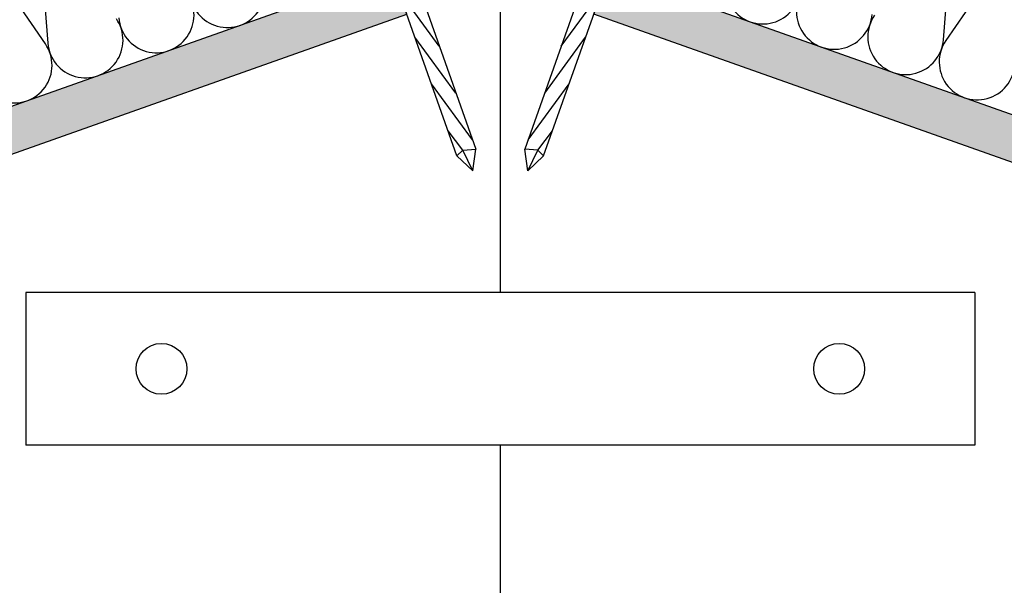
# Model space of a CAD drawing. Extents: x 4.92 to 6.72, y 2.19 to 3.57.
# Drawn here: x 5.71 to 6, y 2.57 to 2.74 of the extents above; entities that cross this region are included whole.
import ezdxf

# ---------------------------------------------------------------- set-up
doc = ezdxf.new("R2010")
doc.units = 0
for name, color, linetype in [('CAPATEJAS', 16, 'CONTINUOUS'), ('LINHA', 7, 'CONTINUOUS'), ('REVESTIMENTO', 1, 'CONTINUOUS')]:
    doc.layers.add(name, color=color, linetype=linetype)

# ---------------------------------------------------------------- blocks, each defined once
blk = doc.blocks.new('FD')
at = {"layer": 'LINHA'}
for p, q in [((5.838880570238166, 2.7005486448), (5.787170730358166, 2.84662894248)), ((5.792859697818166, 2.84864273652), (5.844569537698166, 2.70256243884))]:
    blk.add_line(p, q, dxfattribs=at)
blk.add_lwpolyline([(5.792859697818166, 2.84864273652), (5.794281939778165, 2.84914618484, 0.41421356), (5.794588204198166, 2.8497880816), (5.794425673258165, 2.85024723142, 0.41421356), (5.793783776498166, 2.85055349584), (5.785250325118166, 2.84753280516, 0.41421356), (5.784944060698166, 2.8468909084), (5.785106591638166, 2.84643175858, 0.41421356), (5.785748488398166, 2.84612549416), (5.787170730358166, 2.84662894248)], format="xyb", dxfattribs=at)
for points in [[(5.798291865838166, 2.83329686174), (5.788255935498166, 2.847013086)], [(5.803326350178166, 2.8190744429), (5.790924736678166, 2.83602387398)], [(5.808360834898166, 2.80485202444), (5.795959221398166, 2.82180145552)], [(5.813395319238166, 2.7906296056), (5.800993705738167, 2.80757903668)], [(5.818429803578167, 2.77640718714), (5.806028190458166, 2.79335661822)], [(5.823464288298165, 2.7621847683), (5.811062674798166, 2.77913419938)], [(5.828498772638166, 2.74796234984), (5.816097159138166, 2.76491178092)], [(5.833533256978166, 2.733739931), (5.821131643858166, 2.75068936208)], [(5.838567741698166, 2.71951751254), (5.826166128198166, 2.73646694362)], [(5.843602226038166, 2.7052950937), (5.831200612538166, 2.72224452478)], [(5.840630919778167, 2.70218035264), (5.836235097258166, 2.70802210632)], [(5.838880570238166, 2.7005486448), (5.840630919778167, 2.70218035264), (5.844569537698166, 2.70256243884)], [(5.838880570238166, 2.7005486448), (5.843716381838166, 2.69593004044), (5.844569537698166, 2.70256243884)], [(5.843716381838166, 2.69593004044), (5.840630919778167, 2.70218035264)]]:
    blk.add_lwpolyline(points, dxfattribs=at)

msp = doc.modelspace()

# ---------------------------------------------------------------- hatches: boundary and pattern name
at = {"layer": 'REVESTIMENTO'}
h = msp.add_hatch(dxfattribs=at)
h.set_pattern_fill('DASH,_I', color=3, scale=0.001, style=2)
h.set_pattern_definition([(0, (0, 0), (0.003175, 0.003175), [0.003175, -0.003175])])
h.paths.add_polyline_path([(6.468358860049156, 2.651295406066271), (6.459226718527463, 2.626125160265262), (6.634582886178165, 2.563992603679064), (6.634582886178165, 2.592398503679728)])
h.paths.add_polyline_path([(4.98777095273344, 2.534638759237508), (4.978679335438166, 2.5603225781), (4.927022881275439, 2.542037107781504), (4.936112247212024, 2.516359635645506)])
h.paths.add_polyline_path([(5.239999625119538, 2.62388836449679), (5.230846283847851, 2.64958693879275), (4.984368302914345, 2.562336372094296), (4.993457673059911, 2.53665890142973)])
h.paths.add_polyline_path([(4.951841584338624, 2.449241985558609), (4.924582886178166, 2.439592889918916), (4.924582886178166, 2.425067539285791), (4.956415529164185, 2.436336195587156)])
h.paths.add_polyline_path([(5.015201882933565, 2.457146381412081), (5.010633116964548, 2.470053145276229), (4.957593147626356, 2.451277936942435), (4.96215258942953, 2.438367097021849)])
h.paths.add_polyline_path([(5.493758066415261, 2.626553777301783), (5.489191500982924, 2.63945432464982), (5.016322083863979, 2.472066940917651), (5.020890824381697, 2.459160248935609)])
h.paths.add_polyline_path([(5.466350149670694, 2.703981142115261), (5.457251049962374, 2.729686098794607), (5.233594380940195, 2.650515596675384), (5.242686391194052, 2.62483906058089)])
h.paths.add_polyline_path([(5.490702300296813, 2.741544887571337), (5.462934431663915, 2.73171567222226), (5.47203936457678, 2.705994236740071), (5.499237288658176, 2.715618059302245)])
h.paths.add_polyline_path([(5.51601665341662, 2.750503037573862), (5.490702300296815, 2.741544887571337), (5.499237288658174, 2.715618059302244), (5.52512301422775, 2.724777568279076)])
h.paths.add_polyline_path([(5.552528104759405, 2.647358187517079), (5.547961809568324, 2.660257971433562), (5.494880468470881, 2.641468118230837), (5.49944700774386, 2.628567644782996)])
h.paths.add_polyline_path([(5.796333608122787, 2.820743812791575), (5.787208078564097, 2.846523433798226), (5.525699091482174, 2.753929707853428), (5.534855870716846, 2.728221481262796)])
h.paths.add_polyline_path([(5.523012442939364, 2.752978681791758), (5.52170581062865, 2.752516295564383), (5.530812229253375, 2.726790662946184), (5.532169104642878, 2.727270785177148)])
h.paths.add_polyline_path([(5.823725656940578, 2.743361274871253), (5.819160608792541, 2.756257535891135), (5.553650776461648, 2.66227176707442), (5.558217046197673, 2.649372055037114)])
h.paths.add_polyline_path([(5.816081768019855, 2.856703029614267), (5.792895164652475, 2.848542542713061), (5.802022823148413, 2.822756907458684), (5.825245870140519, 2.830974243566255)])
h.paths.add_polyline_path([(5.852000002598166, 2.86946460928), (5.818767301267821, 2.857657186935506), (5.827932636214487, 2.831924939651904), (5.852000002598166, 2.840441033119999)])
h.paths.add_polyline_path([(5.852000002598166, 2.7678820988), (5.824849576400035, 2.758271329514466), (5.829414598388708, 2.745375142394781), (5.852000002598166, 2.75337030502)])
h.paths.add_polyline_path([(5.879150429067145, 2.758271330279616), (5.863101535537605, 2.763952353408182, -0.0133739572030206), (5.862523423265507, 2.764156994879736), (5.852000002598166, 2.7678820988), (5.852000002598166, 2.75337030502), (5.874585510385589, 2.745375435002541)])
h.paths.add_polyline_path([(5.873394088257828, 2.861863391354714), (5.852000002598166, 2.86946460928), (5.852000002598166, 2.840441033119999), (5.864226806811828, 2.836125679153294)])
h.paths.add_polyline_path([(5.911103667900533, 2.848539229995675), (5.87608914122007, 2.860935961222739), (5.866914339606118, 2.835177135682586), (5.874622711984553, 2.832456526540669, -0.0225008389276067), (5.875576361472444, 2.832119943486872), (5.893840939553173, 2.825673604926645, -0.1232368031437183), (5.899091021906498, 2.82382062983086), (5.901991365738758, 2.822796976385313)])
h.paths.add_polyline_path([(5.916792522566479, 2.84652511731247), (5.907682195382655, 2.820788443014819), (5.915578591598162, 2.818001472344823, -0.1177607491222485), (5.920601915588969, 2.816228529821907), (5.937321932970704, 2.810327331759781, -0.1120325225826894), (5.942107120342469, 2.808638437675495), (5.95907185569559, 2.802650868338415, -0.1060113704240541), (5.963605743345043, 2.801050668506083), (5.980829524506149, 2.794971670997298, -0.0996440432030576), (5.985096620261942, 2.793465633256423), (6.002596495862653, 2.787289190396072, -0.0928592859370518), (6.006578194632898, 2.785883881266872), (6.024374937360843, 2.779602661498941, -0.0855577473934332), (6.028048299071971, 2.778306177499177), (6.046168025302615, 2.771910963255241, -0.077593649209777), (6.049503756857661, 2.770733643152099), (6.067980765950558, 2.764212328744137, -0.0687369510565935), (6.07093956193718, 2.763168045072425), (6.089821930024609, 2.756503662409306, -0.0585841176370042), (6.092346943925258, 2.755612478698359), (6.111709865038847, 2.748778488640584, -0.0462898451201735), (6.113707554638479, 2.748073419876305), (6.133700589982045, 2.741017035978382, -0.0292696071213608), (6.13496537542274, 2.74057063994773), (6.164607121287392, 2.730108819887328), (6.173678040078168, 2.755575987947415)])
h.paths.add_polyline_path([(5.928428433658063, 2.740827792300173, -0.0353996483136654), (5.926899864871544, 2.741368878488691), (5.906692986749119, 2.74852175427781, -0.0299131407358994), (5.905400864748731, 2.74897914250558), (5.884930237614772, 2.756225380758092, -0.0021029971159862), (5.884838041532701, 2.756253708380309), (5.880274477923536, 2.743361641182738), (6.145784305956711, 2.649375861298474), (6.150349230659129, 2.662271773584479), (6.145334703796138, 2.664046826988318, -0.0696476867851344), (6.142338060503108, 2.665107585465183), (6.123661179306619, 2.671718869529809, -0.067006515112897), (6.120777138476545, 2.672739768735678), (6.101985322237651, 2.679391737762976, -0.0642588907988031), (6.09921854902943, 2.680371126314497), (6.080306822285298, 2.687065541529899, -0.0613905198939009), (6.077662602465697, 2.68800154835956), (6.058625290807299, 2.694740418403031, -0.0583835061126336), (6.056109686847875, 2.69563089750363), (6.036940241590893, 2.702416540493051, -0.055215411391299), (6.0345602895482, 2.703259001225595), (6.015251031819803, 2.710094135345499, -0.0518566061010818), (6.013015052803199, 2.710885632185136), (5.993556796143195, 2.717773509279191, -0.0482671718218746), (5.991474841934672, 2.718510484073713), (5.97185632848589, 2.725455089223312, -0.0443914534033444), (5.969940863075892, 2.726133129941579), (5.950147831428359, 2.733139511432433, -0.040146477251306), (5.948414913617333, 2.733752933544445)])
h.paths.add_polyline_path([(6.24106973771601, 2.731727436420909), (6.187986612092678, 2.750512249031504), (6.178969759414394, 2.725039640212032), (6.232068474601072, 2.706298868117903)])
h.paths.add_polyline_path([(6.182297453252851, 2.752525502423484), (6.176364688629895, 2.754624961910776), (6.167294654081684, 2.72916027641662), (6.173278929770499, 2.727048173582526)])
h.paths.add_polyline_path([(6.20907744171821, 2.641349200215368, -0.0484647233754752), (6.207032490359058, 2.642206906884164), (6.18867572704682, 2.648704874906101, -0.0746554209717085), (6.185465930619308, 2.649841085804947), (6.167006151211266, 2.656375519694253, -0.0721941718772151), (6.163901059633115, 2.65747466693698), (6.156038203965253, 2.66025797812435), (6.151473279139137, 2.647362065480626), (6.204554614161332, 2.628572212365527)])
h.paths.add_polyline_path([(6.24675889655584, 2.729714183028928), (6.237759304244969, 2.704290334747409), (6.456539185733173, 2.62707370373597), (6.46552383087453, 2.652298653165336)])
h.paths.add_polyline_path([(6.297008207781766, 2.610358432419849, -0.086248711771595), (6.293306807388983, 2.611668602467189), (6.275343995521093, 2.618026827889437, -0.0840325049256185), (6.271736353200487, 2.619303810763051), (6.253678495153307, 2.625695679305201, -0.0817579727356281), (6.250167187119106, 2.626938563112736), (6.2320115975825, 2.633365025283388, -0.07942010217855), (6.22859941824075, 2.634572820899995), (6.214808513474626, 2.639454332877333), (6.21024358864851, 2.626558420233609), (6.634582886178165, 2.476349815108123), (6.634582886178165, 2.490868459587489), (6.6002105707149, 2.503035092050567, -0.1129248669460778), (6.595389776267419, 2.504741489581023), (6.578557814027519, 2.510699432636216, -0.1112234215096586), (6.573807866135915, 2.51238075289169), (6.556904494217161, 2.518363972548276, -0.1094968854254547), (6.552226519497105, 2.520019816745078), (6.535250583931655, 2.526028721468488, -0.1077440166908369), (6.530645763333443, 2.527658671590316), (6.513596054044967, 2.533693689706477, -0.1059634863932424), (6.509065626560945, 2.535297307192114), (6.491940874579594, 2.541358887873263, -0.1041539162828875), (6.487486139577154, 2.542935712790776), (6.470285011299088, 2.549024328087384, -0.102313742602882), (6.465907336408491, 2.550573876342103), (6.448628426195912, 2.55669002380222, -0.1004412240149657), (6.444329255033455, 2.558211784402997), (6.426971081498865, 2.564355988387491, -0.0985346325420325), (6.422751933281335, 2.565849423583174), (6.405312933148964, 2.572022237438583, -0.0965919563248296), (6.401175414876403, 2.573486778405726), (6.383653929955072, 2.579688789075419, -0.0946108331031499), (6.37959975162113, 2.581123830534338), (6.361994018833397, 2.587355662087858, -0.0925888402653699), (6.358024996083627, 2.588760561361684), (6.340333141234526, 2.595022877200406, -0.0905232852307675), (6.336451207233329, 2.596396950014585), (6.318671228869307, 2.602690458585101, -0.0884110466450367), (6.314878452779657, 2.604032972526208)])
h.paths.add_polyline_path([(4.945280999995047, 2.907161750526821), (5.11991947202779, 2.907161750526821), (5.11991947202779, 2.889984397184392), (4.945280999995047, 2.889984397184392)], flags=9)
h.paths.add_polyline_path([(4.943204425224663, 2.848998571371623), (5.078477276520707, 2.848998571371623), (5.078477276520707, 2.831821218029194), (4.943204425224663, 2.831821218029194)], flags=9)
h.paths.add_polyline_path([(5.872318791716994, 3.10336239103859), (5.909085503858877, 3.10336239103859), (5.909085503858877, 3.069280535649777), (5.872318791716994, 3.069280535649777)], flags=9)
h.paths.add_polyline_path([(5.748772700970458, 3.103232444679069), (5.785457557723528, 3.103232444679069), (5.785457557723528, 3.069150589290256), (5.748772700970458, 3.069150589290256)], flags=9)
h.paths.add_polyline_path([(5.688062223346137, 3.103203564515932), (5.724624297015986, 3.103203564515932), (5.724624297015986, 3.069121709127119), (5.688062223346137, 3.069121709127119)], flags=9)
h.paths.add_polyline_path([(5.621617139899686, 3.102846601738555), (5.658315639217558, 3.102846601738555), (5.658315639217558, 3.068764746349742), (5.621617139899686, 3.068764746349742)], flags=9)
h.paths.add_polyline_path([(5.161182796486726, 2.833744475737899), (5.184429726909645, 2.833744475737899), (5.184429726909645, 2.799662620349086), (5.161182796486726, 2.799662620349086)], flags=9)
h.paths.add_polyline_path([(5.42110041707953, 2.9251820447497), (5.444360990067252, 2.9251820447497), (5.444360990067252, 2.8911820447497), (5.42110041707953, 2.8911820447497)], flags=9)
h.paths.add_polyline_path([(5.385881181453145, 2.925536761895545), (5.409714742162559, 2.925536761895545), (5.409714742162559, 2.891536761895545), (5.385881181453145, 2.891536761895545)], flags=9)
h.paths.add_polyline_path([(4.925241359111901, 2.91569792442295), (4.948338221321996, 2.91569792442295), (4.948338221321996, 2.88526136234928), (4.925241359111901, 2.88526136234928)], flags=9)
h.paths.add_polyline_path([(4.928962653214506, 2.859007626082062), (4.946329638207684, 2.859007626082062), (4.946329638207684, 2.828925770693249), (4.928962653214506, 2.828925770693249)], flags=9)
h.paths.add_polyline_path([(6.124596918791236, 3.406998518460826), (6.627700602283733, 3.406998518460826), (6.627700602283733, 2.977980783126583), (6.124596918791236, 2.977980783126583)], flags=9)
h.paths.add_polyline_path([(4.973357410014843, 3.392992145807631), (5.880233262675143, 3.392992145807631), (5.880233262675143, 3.207106743351969), (4.973357410014843, 3.207106743351969)], flags=9)

# ---------------------------------------------------------------- linework, layer by layer
at = {"layer": 'LINHA', "linetype": 'Continuous'}
for points in [[(5.851995226236868, 2.869462912261315), (5.852000002598166, 2.6591079994)], [(5.995622638118165, 2.6591079994), (5.708377367078167, 2.6591079994)], [(5.708377367078167, 2.6591079994), (5.708377367078167, 2.61294358084)], [(5.995622638118165, 2.6591079994), (5.995622638118165, 2.61294358084)], [(5.995622638118165, 2.61294358084), (5.708377367078167, 2.61294358084)], [(5.852000002598166, 2.61294358084), (5.852000002598166, 2.56195791874)]]:
    msp.add_lwpolyline(points, dxfattribs=at)
at = {"layer": 'LINHA', "color": 30, "linetype": 'Continuous', "lineweight": -3, "elevation": 95}
for points in [[(5.711785015938166, 2.7755843131), (5.715018042638166, 2.73461601644, 1.30322619), (5.735778824318166, 2.74196496488)], [(5.965261867798166, 2.74305675276, 1.30322619), (5.986139855538166, 2.73565791412), (5.989406279298166, 2.776861552, -1.30322619)], [(6.010284267038166, 2.76946271336), (5.986876354818166, 2.73539690998, 1.30322619), (6.007754342558166, 2.72799807134)], [(5.693524896458166, 2.72700782402, 1.30322619), (5.714285678138165, 2.73435677246), (5.691024234258166, 2.76823536466, -1.30322619)], [(5.758004335378166, 2.74983240166, 1.30322619), (5.778765117058166, 2.7571813501)], [(5.922032893758166, 2.75837643832, 1.30322619), (5.942910881498166, 2.75097759968)], [(5.736511188818166, 2.74222420886, 1.30322619), (5.757271970498166, 2.7495731573)], [(5.943647380778167, 2.75071659554, 1.30322619), (5.964525368518165, 2.7433177569)]]:
    msp.add_lwpolyline(points, format="xyb", dxfattribs=at)
at = {"layer": 'LINHA'}
for centre in [(5.749412405798165, 2.63602579012), (5.954587599398167, 2.63602579012)]:
    msp.add_circle(centre, 0.00769406976, dxfattribs=at)
at = {"layer": 'REVESTIMENTO', "color": 106}
for points in [[(5.558217046197673, 2.649372055037114), (5.823725656940578, 2.743361274871253), (5.819160608792541, 2.756257535891135), (5.553650776461649, 2.66227176707442)], [(5.884839396731392, 2.756257536816611), (6.150349230659129, 2.662271773584479), (6.145784305956711, 2.649375861298475), (5.880274477923535, 2.743361641182738)]]:
    msp.add_lwpolyline(points, close=True, dxfattribs=at)

# ---------------------------------------------------------------- block references
at = {"layer": 'CAPATEJAS'}
msp.add_blockref('FD', (0, 0), dxfattribs=at)
at = {"layer": 'CAPATEJAS', "xscale": -1}
msp.add_blockref('FD', (11.70400000519633, 0), dxfattribs=at)

doc.saveas('drawing.dxf')
